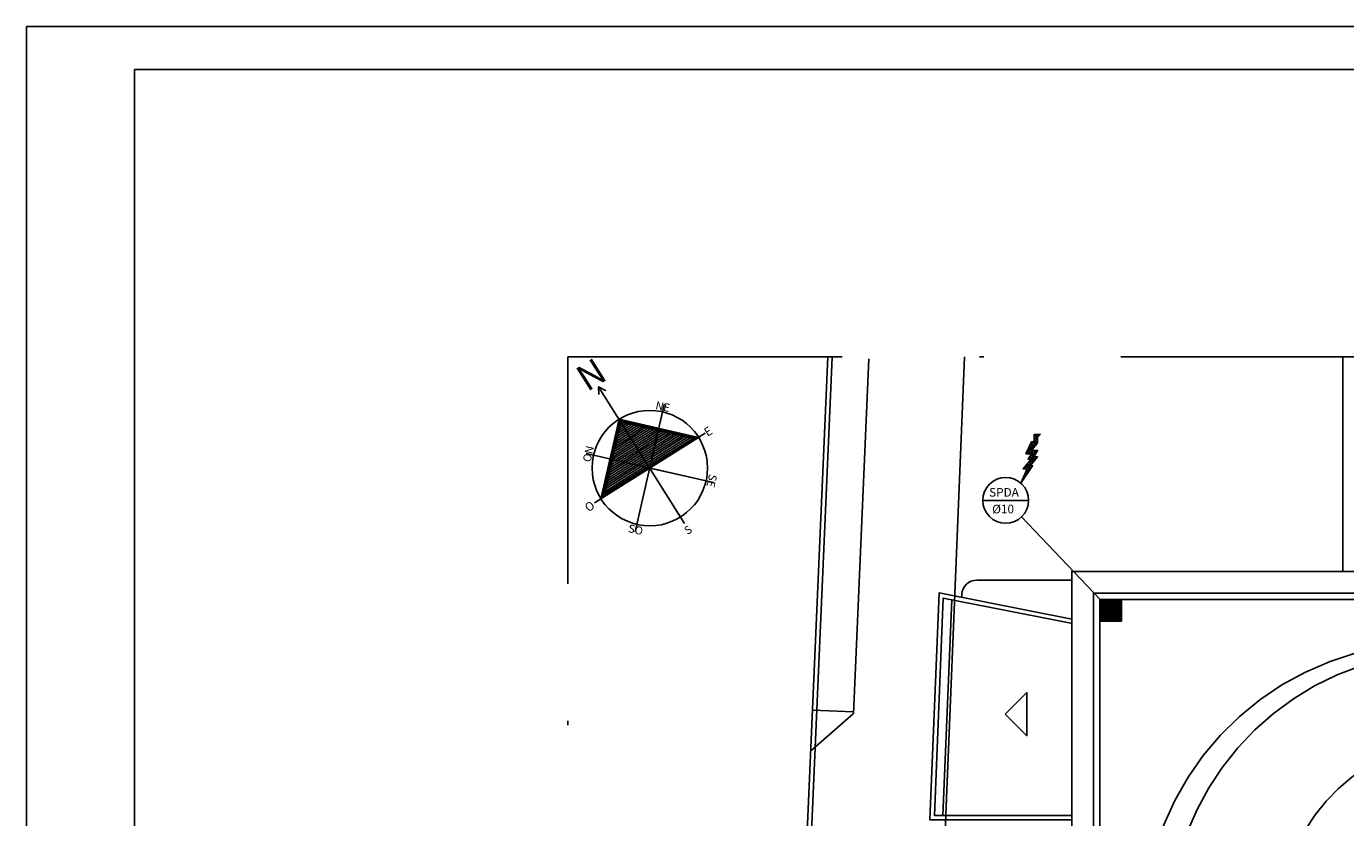
# Model space of a CAD drawing. Extents: x 1606 to 1749, y 90 to 171.
# Drawn here: x 1606 to 1636, y 153 to 171 of the extents above; entities that cross this region are included whole.
import ezdxf

# ---------------------------------------------------------------- set-up
doc = ezdxf.new("R2010")
doc.units = 0
doc.linetypes.add('DASHDOT2', pattern=[12.7, 6.35, -3.175, 0, -3.175])
doc.linetypes.add('HIDDEN2', pattern=[4.7625, 3.175, -1.5875])
doc.layers.get('0').update_dxf_attribs({"linetype": 'CONTINUOUS'})
for name, color, linetype in [('CARIMB_MARGEM', 2, 'CONTINUOUS'), ('SE-BS-AMBIENTAÇÃO', 8, 'CONTINUOUS'), ('SE-BS-PAREDES', 9, 'CONTINUOUS'), ('SE-BS-PROJEÇÃO', 9, 'HIDDEN2'), ('SE-BS-TEXTO', 2, 'CONTINUOUS'), ('SE_SPDA_DESCIDA', 80, 'CONTINUOUS'), ('SE_SPDA_INDICAÇÃO', 3, 'CONTINUOUS')]:
    doc.layers.add(name, color=color, linetype=linetype)
doc.styles.add('ARIAL', font='ARIAL.TTF')
doc.styles.add('BRAS', font='ROMANS.shx', dxfattribs={"oblique": 15})

# ---------------------------------------------------------------- blocks, each defined once
blk = doc.blocks.new('Giro 90°a - V.Médio 5.40m')
at = {"layer": 'SE-BS-AMBIENTAÇÃO', "linetype": 'ByBlock', "lineweight": -2}
for p, q in [((1.369, -4.884), (-3.903, -4.884)), ((-3.244, -4.926), (-2.606, -4.884)), ((0.88, -4.884), (1.348, -4.945)), ((-3.967, -4.947), (-3.967, -5.692)), ((-3.861, -4.99), (-3.244, -4.926)), ((-3.861, -4.99), (-3.861, -5.692)), ((-2.854, -4.947), (-2.896, -5.203)), ((0.721, -4.947), (-2.854, -4.947)), ((-2.854, -4.947), (-2.23, -5.118)), ((-2.82, -5.001), (-2.854, -5.21)), ((-2.82, -5.001), (-2.272, -5.15)), ((-2.695, -4.969), (-2.227, -5.096)), ((0.569, -4.969), (-2.695, -4.969)), ((-2.272, -5.15), (-2.272, -5.692)), ((-2.23, -5.118), (-2.23, -5.692)), ((0.125, -5.118), (-2.23, -5.118)), ((0.122, -5.096), (-2.227, -5.096)), ((0.122, -5.096), (0.569, -4.969)), ((0.125, -5.118), (0.721, -4.947)), ((0.125, -5.118), (0.125, -5.692)), ((0.168, -5.15), (0.691, -5)), ((0.168, -5.15), (0.168, -5.692)), ((0.691, -5), (0.785, -5.336)), ((0.721, -4.947), (0.827, -5.33)), ((1.348, -4.945), (1.348, -5.692)), ((1.433, -5.692), (1.433, -4.947)), ((-3.861, -5.373), (-2.896, -5.203)), ((-2.896, -5.203), (-2.919, -5.692)), ((-2.854, -5.205), (-2.876, -5.692)), ((0.785, -5.336), (0.785, -5.671)), ((0.827, -5.33), (0.827, -5.671)), ((-3.967, -6.436), (-3.967, -5.692)), ((-3.861, -6.394), (-3.861, -5.692)), ((-2.896, -6.181), (-2.919, -5.692)), ((-2.854, -6.179), (-2.876, -5.692)), ((-2.272, -6.234), (-2.272, -5.692)), ((-2.23, -6.266), (-2.23, -5.692)), ((0.125, -6.266), (0.125, -5.692)), ((0.168, -6.234), (0.168, -5.692)), ((0.785, -6.048), (0.785, -5.671)), ((0.827, -6.053), (0.827, -5.671)), ((1.348, -6.439), (1.348, -5.692)), ((1.433, -5.692), (1.433, -6.436)), ((-3.861, -6.011), (-2.896, -6.181)), ((0.691, -6.384), (0.785, -6.048)), ((0.721, -6.436), (0.827, -6.053)), ((-3.861, -6.394), (-3.244, -6.457)), ((-2.854, -6.436), (-2.896, -6.181)), ((-2.82, -6.383), (-2.854, -6.174)), ((-2.854, -6.436), (-2.23, -6.266)), ((-2.82, -6.383), (-2.272, -6.234)), ((-2.695, -6.415), (-2.227, -6.287)), ((0.125, -6.266), (-2.23, -6.266)), ((0.122, -6.287), (-2.227, -6.287)), ((0.122, -6.287), (0.569, -6.415)), ((0.125, -6.266), (0.721, -6.436)), ((0.168, -6.234), (0.691, -6.384)), ((1.369, -6.5), (-3.903, -6.5)), ((-3.244, -6.457), (-2.606, -6.5)), ((0.721, -6.436), (-2.854, -6.436)), ((0.569, -6.415), (-2.695, -6.415)), ((0.88, -6.5), (1.348, -6.439))]:
    blk.add_line(p, q, dxfattribs=at)
at = {"layer": 'SE-BS-AMBIENTAÇÃO', "linetype": 'HIDDEN2', "ltscale": 3}
for p, q in [((-3.567, -5.001), (-3.567, -4.801)), ((-2.567, -5.001), (-2.567, -4.801)), ((-3.067, -6.401), (-3.067, -5.001)), ((-0.067, -6.401), (-0.067, -5.001)), ((1.433, -5.692), (-3.967, -5.69)), ((-3.567, -6.601), (-3.567, -6.401)), ((-2.567, -6.601), (-2.567, -6.401))]:
    blk.add_line(p, q, dxfattribs=at)
for points in [[(-3.567, -5.001), (-3.567, -4.801), (-2.567, -4.801), (-2.567, -5.001)], [(-0.567, -5.001), (-0.567, -4.801), (0.433, -4.801), (0.433, -5.001)], [(-3.567, -6.401), (-3.567, -6.601), (-2.567, -6.601), (-2.567, -6.401)], [(-0.567, -6.401), (-0.567, -6.601), (0.433, -6.601), (0.433, -6.401)]]:
    blk.add_lwpolyline(points, close=True, dxfattribs=at)
blk.add_lwpolyline([(-3.967, -5.692, 0, 0.375, 0), (-3.28, -5.682, 0.375, 0.375, 0)], format="xyseb", dxfattribs=at)
at = {"layer": 'SE-BS-AMBIENTAÇÃO', "linetype": 'ByBlock', "lineweight": -2}
for centre, start, end in [((-3.903, -4.947), 90, 180), ((1.369, -4.947), 0, 90), ((-3.903, -6.436), 180, 270), ((1.369, -6.436), 270, 0)]:
    blk.add_arc(centre, 0.0638, start, end, dxfattribs=at)
at = {"layer": 'SE-BS-PROJEÇÃO', "linetype": 'HIDDEN2', "ltscale": 3}
blk.add_lwpolyline([(-3.967, -6.701), (-3.967, -4.701), (1.433, -4.701), (1.433, -6.701)], close=True, dxfattribs=at)
for centre, radius, start, end in [((0, 0), 4.549, 276.4251, 0), ((0.533, 0), 6.5, 277.9596, 0), ((0.932, 0), 6.701, 274.2886, 0), ((-3.967, 35.226), 39.997, 270, 276.4251)]:
    blk.add_arc(centre, radius, start, end, dxfattribs=at)
blk = doc.blocks.new('Pilar 50x50')
at = {"linetype": 'ByBlock', "lineweight": -2}
h = blk.add_hatch(dxfattribs=at)
h.set_pattern_fill('_USER', color=252, scale=0.015, angle=45, pattern_type=0)
h.set_pattern_definition([(45, (-4868.695422, -1159.029288), (-0.01060660172, 0.01060660172), [])])
h.paths.add_polyline_path([(-0.25, 0.25), (0.25, 0.25), (0.25, -0.25), (-0.25, -0.25)])
at = {"color": 0, "linetype": 'ByBlock', "lineweight": -2}
blk.add_lwpolyline([(-0.25, 0.25), (0.25, 0.25), (0.25, -0.25), (-0.25, -0.25)], close=True, dxfattribs=at)
blk.add_point((0, 0), dxfattribs=at)
blk = doc.blocks.new('Estrutura Pilares')
at = {"color": 0, "lineweight": -2}
blk.add_blockref('Pilar 50x50', (-30, 22.8), dxfattribs=at)
blk = doc.blocks.new('Norte')
at = {"linetype": 'ByBlock'}
h = blk.add_hatch(dxfattribs=at)
h.set_pattern_fill('_USER', color=0, scale=0.044525, angle=752.1888, style=0, pattern_type=0)
h.set_pattern_definition([(32.1888, (1.130433, 0.711564), (-0.0237188, 0.0376811), [])])
h.paths.add_polyline_path([(-0.921, 0.209), (0, 0), (-0.712, 1.13)])
h.paths.add_polyline_path([(0.993, 0.688), (0.198, 0.869), (0.017, 0.074)])
h.paths.add_polyline_path([(0.198, 0.869), (-0.671, 1.066), (0, 0)])
h.paths.add_polyline_path([(-0.869, 0.198), (-1.05, -0.598), (-0.074, 0.017)])
at = {"color": 0, "linetype": 'ByBlock'}
for p, q in [((-0.695, 1.023), (-0.695, 1.103)), ((-1.281, -0.806), (1.281, 0.806))]:
    blk.add_line(p, q, dxfattribs=at)
for points in [[(-1.179, 1.701), (-1.186, 1.884), (-1.023, 1.798), (-1.186, 1.884), (0.806, -1.281)], [(-1.476, 0.336), (1.476, -0.336), (0, 0), (0.336, 1.476), (-0.336, -1.476)]]:
    blk.add_lwpolyline(points, dxfattribs=at)
for points in [[(-1.13, -0.712), (-0.712, 1.13), (1.13, 0.712)], [(-1.05, -0.598), (-0.671, 1.066), (0.993, 0.688)]]:
    blk.add_lwpolyline(points, close=True, dxfattribs=at)
at = {"color": 0, "linetype": 'ByBlock', "const_width": 0.0403}
blk.add_lwpolyline([(-1.09, -0.655), (-0.691, 1.098), (1.062, 0.7)], close=True, dxfattribs=at)
at = {"color": 0, "linetype": 'ByBlock'}
blk.add_circle((0, 0), 1.336, dxfattribs=at)
at = {"color": 0, "linetype": 'ByBlock', "style": 'ARIAL'}
for s, height, rotation, p in [('N', 0.601, 212.1888, (-1.269, 2.58)), ('NE', 0.1875, 347.1888, (0.118, 1.371)), ('E', 0.2, 32.1888, (1.334, 0.724)), ('NO', 0.1875, 257.1888, (-1.472, 0.534)), ('SE', 0.1875, 257.1888, (1.377, -0.126)), ('O', 0.2, 32.1888, (-1.425, -1.024)), ('SO', 0.1875, 347.1888, (-0.515, -1.478)), ('S', 0.188, 32.1888, (0.871, -1.551))]:
    blk.add_text(s, height=height, rotation=rotation, dxfattribs=at).set_placement(p)
blk = doc.blocks.new('SPDA')
at = {"linetype": 'Continuous', "lineweight": 5}
blk.add_hatch(color=256, dxfattribs=at).paths.add_polyline_path([(-0.0625, 0, 1), (0.0625, 0, 1)])
for radius in [0.125, 0.0625]:
    blk.add_circle((0, 0), radius, dxfattribs=at)

msp = doc.modelspace()

# ---------------------------------------------------------------- hatches: boundary and pattern name
at = {"layer": 'SE_SPDA_INDICAÇÃO'}
h = msp.add_hatch(dxfattribs=at)
h.set_pattern_fill('ANSI38', color=256, scale=0.01, style=0)
h.set_pattern_definition([(45, (1633.5033, 160.310966), (-0.02245064, 0.02245064), []), (135, (1633.5033, 160.310966), (-0.06735192, 0.02245064), [0.079375, -0.047625])])
h.paths.add_polyline_path([(1628.957, 160.871), (1629.049, 160.871), (1628.904, 160.537), (1629.178, 160.94), (1629.117, 160.94), (1629.292, 161.145), (1629.208, 161.145), (1629.292, 161.297), (1629.155, 161.297), (1629.292, 161.471), (1629.292, 161.6), (1629.354, 161.664), (1629.215, 161.664), (1629.215, 161.494), (1629.155, 161.494), (1629.018, 161.213), (1629.155, 161.213), (1629.071, 161.092), (1629.147, 161.092)])

# ---------------------------------------------------------------- linework, layer by layer
at = {"layer": 'CARIMB_MARGEM', "color": 2, "linetype": 'Continuous'}
for p, q in [((1605.89, 171.113), (1727.14, 171.113)), ((1605.89, 89.913), (1605.89, 171.113))]:
    msp.add_line(p, q, dxfattribs=at)
at = {"layer": 'CARIMB_MARGEM', "color": 7, "linetype": 'Continuous'}
for p, q in [((1608.39, 170.113), (1726.14, 170.113)), ((1608.39, 90.913), (1608.39, 170.113))]:
    msp.add_line(p, q, dxfattribs=at)
at = {"layer": 'SE-BS-PAREDES'}
for p, q in [((1627.602, 163.459), (1626.363, 133.328)), ((1627.103, 152.844), (1627.308, 157.839)), ((1625.028, 155.199), (1624.04, 154.333)), ((1625.03, 155.241), (1624.081, 155.282))]:
    msp.add_line(p, q, dxfattribs=at)
at = {"layer": 'SE-BS-PAREDES', "linetype": 'ByBlock', "lineweight": -2}
msp.add_line((1636.359, 158.494), (1636.359, 163.459), dxfattribs=at)
at = {"layer": 'SE-BS-PAREDES', "lineweight": -2}
for p, q in [((1630.084, 158.294), (1627.888, 158.294)), ((1627.538, 157.958), (1627.536, 157.896))]:
    msp.add_line(p, q, dxfattribs=at)
at = {"layer": 'SE-BS-PAREDES', "linetype": 'DASHDOT2'}
msp.add_lwpolyline([(1618.421, 163.459), (1703.546, 163.459), (1703.546, 94.209), (1618.421, 94.209)], close=True, dxfattribs=at)
msp.add_lwpolyline([(1618.421, 163.459), (1703.546, 163.459), (1703.546, 94.209), (1618.421, 94.209)], close=True, dxfattribs=at)
msp.add_lwpolyline([(1618.421, 163.459), (1703.546, 163.459), (1703.546, 94.209), (1618.421, 94.209)], close=True, dxfattribs=at)
at = {"layer": 'SE-BS-PAREDES'}
for points in [[(1624.437, 163.459), (1621.77, 102.081, 0.42628), (1627.748, 95.866), (1703.546, 95.747)], [(1624.536, 163.455), (1621.87, 102.077, 0.426278), (1627.748, 95.966), (1703.547, 95.847)]]:
    msp.add_lwpolyline(points, format="xyb", dxfattribs=at)
for points in [[(1625.386, 163.418), (1625.029, 155.2)], [(1630.084, 152.744), (1626.798, 152.744), (1627.015, 157.999), (1630.084, 157.392)], [(1630.084, 152.844), (1626.903, 152.844), (1627.11, 157.878), (1630.065, 157.294)]]:
    msp.add_lwpolyline(points, dxfattribs=at)
at = {"layer": 'SE-BS-PAREDES', "lineweight": -2}
for points in [[(1691.884, 147.444), (1691.884, 158.494), (1630.084, 158.494), (1630.084, 106.194), (1634.984, 106.194), (1634.984, 101.294), (1686.984, 101.294), (1686.984, 106.194), (1691.884, 106.194), (1691.884, 142.294)], [(1691.234, 147.494), (1691.384, 147.494), (1691.384, 157.994), (1630.584, 157.994), (1630.584, 106.694), (1635.484, 106.694), (1635.484, 101.794), (1686.484, 101.794), (1686.484, 106.694), (1691.384, 106.694), (1691.384, 142.294)], [(1691.234, 147.344), (1691.234, 157.844), (1630.734, 157.844), (1630.734, 106.844), (1635.634, 106.844), (1635.634, 101.944), (1686.334, 101.944), (1686.334, 106.844), (1691.234, 106.844), (1691.234, 142.044)]]:
    msp.add_lwpolyline(points, dxfattribs=at)
msp.add_lwpolyline([(1628.544, 155.19), (1629.044, 155.69), (1629.044, 154.69)], close=True, dxfattribs=at)
msp.add_arc((1627.888, 157.944), 0.35, 90, 177.6445, dxfattribs=at)
at = {"layer": 'SE_SPDA_INDICAÇÃO'}
for p, q in [((1629.085, 160.138), (1628.025, 160.138)), ((1628.921, 159.755), (1630.898, 157.684))]:
    msp.add_line(p, q, dxfattribs=at)
msp.add_lwpolyline([(1629.018, 161.213), (1629.155, 161.213), (1629.071, 161.092), (1629.147, 161.092), (1628.957, 160.871), (1629.049, 160.871), (1628.904, 160.537), (1629.178, 160.94), (1629.117, 160.94), (1629.292, 161.145), (1629.208, 161.145), (1629.292, 161.297), (1629.155, 161.297), (1629.292, 161.471), (1629.292, 161.6), (1629.354, 161.664), (1629.215, 161.664), (1629.215, 161.494), (1629.155, 161.494)], close=True, dxfattribs=at)
msp.add_circle((1628.555, 160.138), 0.53, dxfattribs=at)

# ---------------------------------------------------------------- block references
at = {"layer": 'SE-BS-PAREDES', "lineweight": -2}
msp.add_blockref('Estrutura Pilares', (1660.984, 134.794), dxfattribs=at)
at = {"layer": 'SE-BS-PAREDES', "lineweight": -2, "rotation": 180}
msp.add_blockref('Giro 90°a - V.Médio 5.40m', (1639.367, 150.143), dxfattribs=at)
at = {"layer": 'SE-BS-TEXTO', "lineweight": -2}
msp.add_blockref('Norte', (1620.318, 160.885), dxfattribs=at)
at = {"layer": 'SE_SPDA_DESCIDA', "linetype": 'Continuous', "lineweight": 5, "xscale": -1, "rotation": 180}
msp.add_blockref('SPDA', (1630.984, 157.594), dxfattribs=at)

# ---------------------------------------------------------------- texts
at = {"layer": 'SE_SPDA_INDICAÇÃO', "style": 'BRAS', "oblique": 15}
for s, p in [('SPDA', (1628.17, 160.225)), ('Ø10', (1628.242, 159.838))]:
    msp.add_text(s, height=0.2, dxfattribs=at).set_placement(p)

doc.saveas('drawing.dxf')
